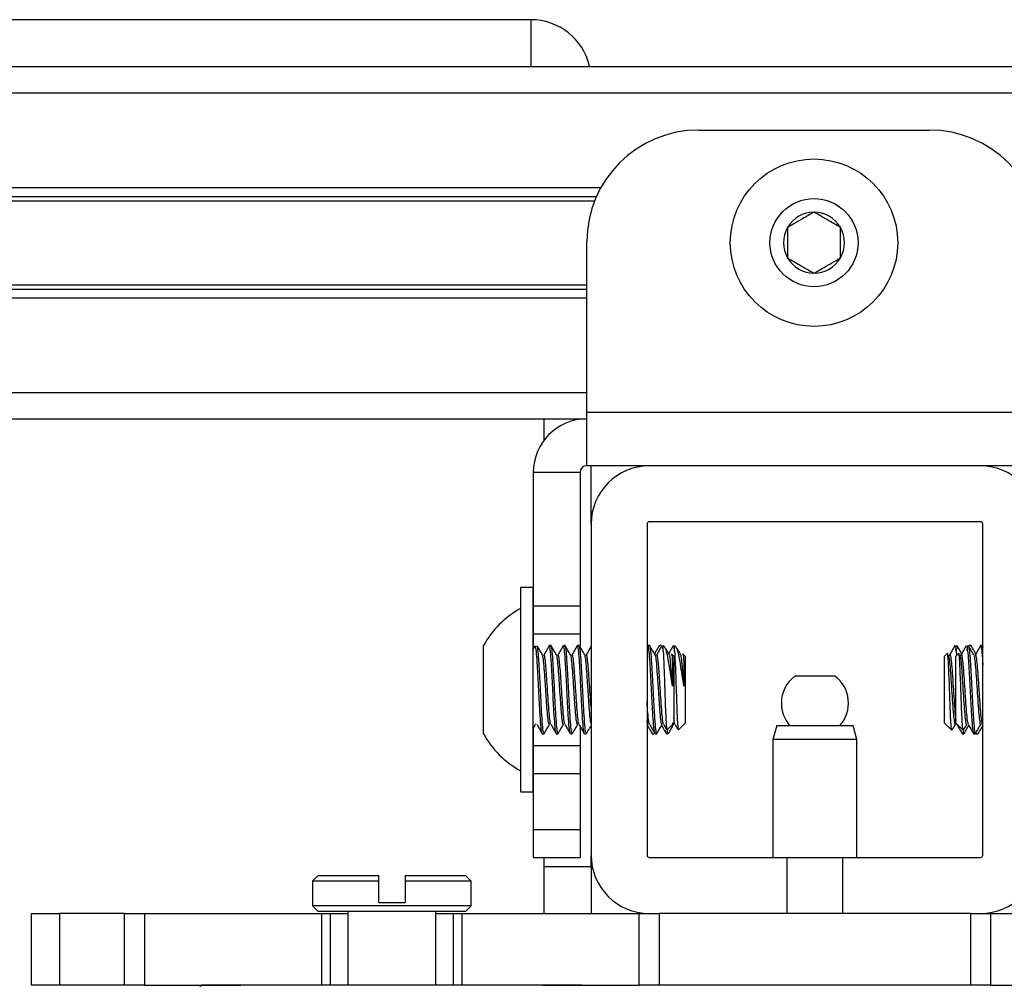
# Model space of a CAD drawing. Units: inches. Extents: x 2 to 655, y 2 to 410.
# Drawn here: x 181 to 183, y 396 to 398 of the extents above; entities that cross this region are included whole.
import ezdxf

# ---------------------------------------------------------------- set-up
doc = ezdxf.new("R2010")
doc.units = ezdxf.units.IN
doc.header["$MEASUREMENT"] = 0

msp = doc.modelspace()

# ---------------------------------------------------------------- linework, layer by layer
at = {"color": 7, "linetype": 'Continuous', "lineweight": 25}
for p, q in [((181.6552, 398.2294), (179.4052, 398.2294)), ((171.2268, 398.1248), (193.3488, 398.1248)), ((182.0303, 397.9828), (182.5453, 397.9828)), ((171.2268, 397.8346), (181.802, 397.8346)), ((181.7803, 397.3524), (181.7803, 397.7328)), ((171.2268, 397.6275), (181.7803, 397.6275)), ((181.7803, 397.3524), (182.7953, 397.3524)), ((181.7803, 397.2328), (181.7803, 397.3524)), ((171.2268, 397.3374), (181.7803, 397.3374)), ((181.6852, 397.2902), (181.6852, 397.3374)), ((181.7653, 397.2178), (181.6607, 397.2178)), ((181.6607, 397.2178), (181.6607, 396.9199)), ((181.7653, 397.2178), (181.7653, 396.9199)), ((182.7953, 397.2328), (181.7803, 397.2328)), ((181.7898, 397.1024), (181.7898, 397.2328)), ((182.6598, 397.2324), (181.9198, 397.2324)), ((182.0594, 397.2328), (182.0594, 397.2324)), ((182.5161, 397.2324), (182.5161, 397.2328)), ((182.6598, 397.1074), (181.9198, 397.1074)), ((181.7898, 397.1024), (181.7898, 396.3624)), ((181.9148, 397.1024), (181.9148, 396.3624)), ((182.6648, 396.3624), (182.6648, 397.1024)), ((181.6598, 396.9607), (181.6322, 396.9607)), ((181.6322, 396.9607), (181.6322, 396.5114)), ((181.6607, 396.9607), (181.6598, 396.9607)), ((181.6598, 396.9607), (181.6598, 396.5114)), ((181.6607, 396.9199), (181.7653, 396.9199)), ((181.6607, 396.9199), (181.6607, 396.8574)), ((181.7653, 396.9199), (181.7653, 396.8574)), ((181.6607, 396.8574), (181.7653, 396.8574)), ((181.6607, 396.8574), (181.6607, 396.8323)), ((181.7653, 396.8574), (181.7653, 396.8304)), ((181.5495, 396.6339), (181.5495, 396.8308)), ((181.6645, 396.8304), (181.6593, 396.8213)), ((181.7004, 396.8308), (181.6965, 396.8308)), ((181.7319, 396.8308), (181.728, 396.8308)), ((181.7634, 396.8308), (181.7595, 396.8308)), ((181.9148, 396.8308), (181.9148, 396.8308)), ((181.9165, 396.8304), (181.9148, 396.8274)), ((181.9209, 396.8308), (181.9169, 396.8308)), ((181.9463, 396.8308), (181.9423, 396.8308)), ((181.9473, 396.8293), (181.9466, 396.8305)), ((181.9548, 396.8271), (181.9511, 396.8308)), ((181.9511, 396.8173), (181.9511, 396.8308)), ((181.9802, 396.8271), (181.9765, 396.8308)), ((181.9765, 396.8173), (181.9765, 396.8308)), ((182.6019, 396.8291), (182.603, 396.8308)), ((182.6074, 396.8293), (182.6089, 396.8233)), ((182.6273, 396.8291), (182.6284, 396.8308)), ((182.634, 396.829), (182.6345, 396.8308)), ((182.6385, 396.8308), (182.6345, 396.8308)), ((182.6385, 396.8308), (182.6389, 396.8293)), ((182.6639, 396.8308), (182.6599, 396.8308)), ((182.6639, 396.8308), (182.6648, 396.8273)), ((182.6648, 396.8296), (182.6642, 396.8305)), ((181.9747, 396.8072), (181.9696, 396.8122)), ((181.9747, 396.8072), (181.9747, 396.6576)), ((182.0001, 396.8072), (181.995, 396.8122)), ((182.0001, 396.8072), (182.0001, 396.6576)), ((182.5853, 396.813), (182.5794, 396.8072)), ((182.5794, 396.7324), (182.5794, 396.8072)), ((182.6107, 396.813), (182.6048, 396.8072)), ((182.6048, 396.7324), (182.6048, 396.8072)), ((182.2726, 396.7625), (182.245, 396.7625)), ((182.3345, 396.7625), (182.2726, 396.7625)), ((182.5794, 396.6576), (182.5794, 396.7324)), ((182.6048, 396.6576), (182.6048, 396.7324)), ((181.6603, 396.6459), (181.6655, 396.6548)), ((181.6607, 396.6457), (181.6607, 396.6074)), ((181.6655, 396.6553), (181.665, 396.6558)), ((181.7653, 396.6494), (181.7653, 396.6074)), ((181.9148, 396.6502), (181.9174, 396.6548)), ((181.96, 396.6428), (181.9747, 396.6576)), ((181.9854, 396.6428), (182.0001, 396.6576)), ((182.2044, 396.6524), (182.196, 396.6211)), ((182.2044, 396.6524), (182.3751, 396.6524)), ((182.3835, 396.6211), (182.3751, 396.6524)), ((182.5794, 396.6576), (182.5954, 396.6416)), ((182.6048, 396.6576), (182.6208, 396.6416)), ((182.6634, 396.6548), (182.6648, 396.6524)), ((181.6807, 396.6339), (181.6847, 396.6339)), ((181.7122, 396.6339), (181.7162, 396.6339)), ((181.7437, 396.6339), (181.7477, 396.6339)), ((181.7752, 396.6339), (181.7792, 396.6339)), ((181.9266, 396.6339), (181.9305, 396.6339)), ((181.9327, 396.6339), (181.9366, 396.6339)), ((181.9581, 396.6339), (181.962, 396.6339)), ((182.196, 396.6211), (182.196, 396.3574)), ((182.3835, 396.6211), (182.196, 396.6211)), ((182.3835, 396.3574), (182.3835, 396.6211)), ((182.6184, 396.6354), (182.6188, 396.6339)), ((182.6188, 396.6339), (182.6227, 396.6339)), ((182.6442, 396.6339), (182.6481, 396.6339)), ((182.6492, 396.6355), (182.6499, 396.6342)), ((182.6499, 396.6354), (182.6503, 396.6339)), ((182.6503, 396.6339), (182.6542, 396.6339)), ((181.6607, 396.6074), (181.7653, 396.6074)), ((181.6607, 396.6074), (181.6607, 396.5449)), ((181.7653, 396.6074), (181.7653, 396.5449)), ((181.6607, 396.5449), (181.7653, 396.5449)), ((181.6607, 396.5449), (181.6607, 396.4199)), ((181.7653, 396.5449), (181.7653, 396.4199)), ((181.6322, 396.5114), (181.6322, 396.504)), ((181.6598, 396.5114), (181.6598, 396.504)), ((181.6322, 396.504), (181.6598, 396.504)), ((181.6598, 396.504), (181.6607, 396.504)), ((181.6607, 396.4199), (181.7653, 396.4199)), ((181.6607, 396.4199), (181.6607, 396.3574)), ((181.7653, 396.4199), (181.7653, 396.3574)), ((181.6607, 396.3574), (181.7653, 396.3574)), ((181.6852, 396.3374), (181.6852, 396.3574)), ((181.7898, 396.3374), (181.7898, 396.3624)), ((181.9198, 396.3574), (182.2273, 396.3574)), ((182.2273, 396.3574), (182.2273, 396.2324)), ((182.2273, 396.3574), (182.3523, 396.3574)), ((182.3523, 396.3574), (182.6598, 396.3574)), ((182.3523, 396.2324), (182.3523, 396.3574)), ((181.6852, 396.3374), (181.7898, 396.3374)), ((181.6852, 396.2324), (181.6852, 396.3374)), ((181.7898, 396.3374), (181.7898, 396.2324)), ((181.1795, 396.3161), (181.1677, 396.3043)), ((181.3154, 396.3161), (181.1795, 396.3161)), ((181.3154, 396.3043), (181.3154, 396.3161)), ((181.5102, 396.3161), (181.3744, 396.3161)), ((181.3744, 396.3161), (181.3744, 396.3043)), ((181.522, 396.3043), (181.5102, 396.3161)), ((181.1677, 396.3043), (181.1677, 396.2492)), ((181.3154, 396.3043), (181.1677, 396.3043)), ((181.3154, 396.257), (181.3154, 396.3043)), ((181.3744, 396.3043), (181.3744, 396.257)), ((181.522, 396.3043), (181.3744, 396.3043)), ((181.522, 396.2492), (181.522, 396.3043)), ((181.1677, 396.2492), (181.1795, 396.2374)), ((181.3449, 396.2492), (181.1677, 396.2492)), ((181.3154, 396.257), (181.3744, 396.257)), ((181.522, 396.2492), (181.3449, 396.2492)), ((181.5102, 396.2374), (181.522, 396.2492)), ((180.5398, 396.0724), (180.5398, 396.2324)), ((180.5398, 396.2324), (180.6028, 396.2324)), ((180.6028, 396.2324), (180.6028, 396.0724)), ((180.7479, 396.2324), (180.6028, 396.2324)), ((180.7479, 396.0724), (180.7479, 396.2324)), ((180.7479, 396.2324), (180.7925, 396.2324)), ((180.7925, 396.2324), (180.7925, 396.0724)), ((180.7925, 396.2324), (181.1886, 396.2324)), ((181.1795, 396.2374), (181.5102, 396.2374)), ((181.1886, 396.0724), (181.1886, 396.2324)), ((181.1886, 396.2324), (181.2071, 396.2324)), ((181.2071, 396.2324), (181.2071, 396.0724)), ((181.2071, 396.2324), (181.2465, 396.2324)), ((181.2465, 396.2374), (181.2465, 396.0724)), ((181.4433, 396.0724), (181.4433, 396.2374)), ((181.4433, 396.2324), (181.4827, 396.2324)), ((181.4827, 396.0724), (181.4827, 396.2324)), ((181.4827, 396.2324), (181.5011, 396.2324)), ((181.5011, 396.2324), (181.5011, 396.0724)), ((181.5011, 396.2324), (181.8973, 396.2324)), ((181.8973, 396.0724), (181.8973, 396.2324)), ((181.8973, 396.2324), (181.9418, 396.2324)), ((181.9418, 396.2324), (181.9418, 396.0724)), ((182.6377, 396.2324), (181.9418, 396.2324)), ((182.6377, 396.0724), (182.6377, 396.2324)), ((182.6377, 396.2324), (182.6822, 396.2324)), ((182.6822, 396.2324), (182.6822, 396.0724)), ((182.6822, 396.2324), (183.0784, 396.2324)), ((180.6028, 396.0724), (180.5398, 396.0724)), ((180.7479, 396.0724), (180.6028, 396.0724)), ((180.7925, 396.0724), (180.7479, 396.0724)), ((180.7925, 396.0724), (181.0074, 396.0724)), ((180.9197, 396.0724), (180.9157, 396.0683)), ((181.6823, 396.0724), (181.8973, 396.0724)), ((181.9418, 396.0724), (181.8973, 396.0724)), ((182.6377, 396.0724), (181.9418, 396.0724)), ((182.6822, 396.0724), (182.6377, 396.0724)), ((182.6822, 396.0724), (182.8972, 396.0724))]:
    msp.add_line(p, q, dxfattribs=at)
at = {"color": 8, "linetype": 'Continuous', "lineweight": 25}
for p, q in [((181.6552, 398.2294), (181.6552, 398.1248)), ((171.2268, 398.0657), (193.3488, 398.0657)), ((171.2268, 397.8546), (181.812, 397.8546)), ((171.2268, 397.8249), (181.7979, 397.8249)), ((171.2268, 397.6372), (181.7803, 397.6372)), ((171.2268, 397.6075), (181.7803, 397.6075)), ((171.2268, 397.3964), (181.7803, 397.3964))]:
    msp.add_line(p, q, dxfattribs=at)
at = {"color": 7, "linetype": 'Continuous', "lineweight": 25}
for radius in [0.187, 0.0984]:
    msp.add_circle((182.2878, 397.7311), radius, dxfattribs=at)
for centre, radius, start, end in [((181.6552, 398.0948), 0.1346, 12.8791, 90), ((182.0303, 397.7328), 0.25, 90, 180), ((182.5453, 397.7328), 0.25, 0, 90), ((182.2878, 397.7311), 0.0682, 90, 150), ((182.2878, 397.7311), 0.0682, 30, 90), ((182.2878, 397.7311), 0.0682, 150, 210), ((182.2878, 397.7311), 0.0682, 330, 30), ((182.2878, 397.7311), 0.0682, 210, 270), ((182.2878, 397.7311), 0.0682, 270, 330), ((181.7803, 397.2178), 0.1196, 90, 180), ((181.7803, 397.2178), 0.015, 90, 180), ((181.9198, 397.1024), 0.13, 90, 180), ((182.6598, 397.1024), 0.13, 0, 90), ((181.9198, 397.1024), 0.005, 90, 180), ((182.6598, 397.1024), 0.005, 0, 90), ((181.7306, 396.7324), 0.2061, 118.5231, 151.4769), ((182.2898, 396.7024), 0.075, 126.6536, 180), ((182.2898, 396.7024), 0.075, 318.1897, 53.3464), ((182.2898, 396.7024), 0.075, 180, 221.8103), ((181.7306, 396.7324), 0.2061, 208.5231, 241.4769), ((181.9198, 396.3624), 0.13, 180, 270), ((181.9198, 396.3624), 0.005, 180, 270), ((182.6598, 396.3624), 0.13, 270, 0), ((182.6598, 396.3624), 0.005, 270, 0)]:
    msp.add_arc(centre, radius, start, end, dxfattribs=at)
for points, knots in [([(182.2878, 397.7993), (182.2793, 397.7944), (182.2649, 397.786), (182.2438, 397.7739), (182.2334, 397.7678), (182.2287, 397.7652)], [0, 0, 0, 0, 0.439117, 0.751367, 1, 1, 1, 1]), ([(182.3468, 397.7652), (182.3384, 397.77), (182.3239, 397.7784), (182.3029, 397.7905), (182.2924, 397.7966), (182.2878, 397.7993)], [0, 0, 0, 0, 0.439117, 0.751367, 1, 1, 1, 1]), ([(182.2287, 397.7652), (182.2287, 397.7613), (182.2287, 397.7504), (182.2287, 397.7303), (182.2287, 397.7109), (182.2287, 397.7003), (182.2287, 397.697)], [0, 0, 0, 0, 0.180942, 0.506293, 0.843975, 1, 1, 1, 1]), ([(182.3468, 397.697), (182.3468, 397.7003), (182.3468, 397.7109), (182.3468, 397.7303), (182.3468, 397.7504), (182.3468, 397.7613), (182.3468, 397.7652)], [0, 0, 0, 0, 0.1560255, 0.4937074, 0.8190578, 1, 1, 1, 1]), ([(182.2287, 397.697), (182.2372, 397.6921), (182.2517, 397.6837), (182.2727, 397.6716), (182.2832, 397.6656), (182.2878, 397.6629)], [0, 0, 0, 0, 0.439117, 0.751367, 1, 1, 1, 1]), ([(182.2878, 397.6629), (182.2962, 397.6678), (182.3107, 397.6761), (182.3317, 397.6882), (182.3422, 397.6943), (182.3468, 397.697)], [0, 0, 0, 0, 0.439117, 0.751367, 1, 1, 1, 1]), ([(181.6807, 396.6357), (181.6803, 396.6356), (181.6792, 396.6354), (181.6775, 396.6522), (181.6755, 396.6812), (181.6735, 396.7185), (181.6716, 396.7578), (181.6696, 396.7935), (181.6676, 396.8188), (181.6661, 396.8313), (181.6652, 396.8295), (181.665, 396.8291)], [0, 0, 0, 0, 0.081235, 0.206235, 0.331235, 0.456235, 0.581235, 0.706235, 0.831235, 0.956235, 1, 1, 1, 1]), ([(181.6847, 396.6357), (181.6842, 396.6356), (181.6832, 396.6354), (181.6814, 396.6522), (181.6794, 396.6812), (181.6775, 396.7185), (181.6755, 396.7578), (181.6735, 396.7935), (181.6716, 396.8188), (181.67, 396.8313), (181.6691, 396.8295), (181.6689, 396.8291)], [0, 0, 0, 0, 0.081235, 0.206235, 0.331235, 0.456235, 0.581235, 0.706235, 0.831235, 0.956235, 1, 1, 1, 1]), ([(181.6812, 396.81), (181.6792, 396.8134), (181.6752, 396.8202), (181.6713, 396.8271), (181.6693, 396.8305)], [0, 0, 0, 0, 0.499768, 1, 1, 1, 1]), ([(181.696, 396.8304), (181.694, 396.827), (181.69, 396.8201), (181.6861, 396.8132), (181.6841, 396.8098)], [0, 0, 0, 0, 0.500222, 1, 1, 1, 1]), ([(181.7122, 396.6357), (181.7118, 396.6356), (181.7107, 396.6354), (181.709, 396.6522), (181.707, 396.6812), (181.705, 396.7185), (181.7031, 396.7578), (181.7011, 396.7935), (181.6991, 396.8188), (181.6976, 396.8313), (181.6967, 396.8295), (181.6965, 396.8291)], [0, 0, 0, 0, 0.081235, 0.206235, 0.331235, 0.456235, 0.581235, 0.706235, 0.831235, 0.956235, 1, 1, 1, 1]), ([(181.7162, 396.6357), (181.7157, 396.6356), (181.7147, 396.6354), (181.7129, 396.6522), (181.7109, 396.6812), (181.709, 396.7185), (181.707, 396.7578), (181.705, 396.7935), (181.7031, 396.8188), (181.7015, 396.8313), (181.7006, 396.8295), (181.7004, 396.8291)], [0, 0, 0, 0, 0.081235, 0.206235, 0.331235, 0.456235, 0.581235, 0.706235, 0.831235, 0.956235, 1, 1, 1, 1]), ([(181.7127, 396.81), (181.7107, 396.8134), (181.7067, 396.8202), (181.7028, 396.8271), (181.7008, 396.8305)], [0, 0, 0, 0, 0.499768, 1, 1, 1, 1]), ([(181.7275, 396.8304), (181.7255, 396.827), (181.7215, 396.8201), (181.7176, 396.8132), (181.7156, 396.8098)], [0, 0, 0, 0, 0.500222, 1, 1, 1, 1]), ([(181.7437, 396.6357), (181.7433, 396.6356), (181.7422, 396.6354), (181.7405, 396.6522), (181.7385, 396.6812), (181.7365, 396.7185), (181.7346, 396.7578), (181.7326, 396.7935), (181.7306, 396.8188), (181.7291, 396.8313), (181.7282, 396.8295), (181.728, 396.8291)], [0, 0, 0, 0, 0.081235, 0.206235, 0.331235, 0.456235, 0.581235, 0.706235, 0.831235, 0.956235, 1, 1, 1, 1]), ([(181.7477, 396.6357), (181.7472, 396.6356), (181.7461, 396.6354), (181.7444, 396.6522), (181.7424, 396.6812), (181.7405, 396.7185), (181.7385, 396.7578), (181.7365, 396.7935), (181.7346, 396.8188), (181.733, 396.8313), (181.7321, 396.8295), (181.7319, 396.8291)], [0, 0, 0, 0, 0.081235, 0.206235, 0.331235, 0.456235, 0.581235, 0.706235, 0.831235, 0.956235, 1, 1, 1, 1]), ([(181.7442, 396.81), (181.7422, 396.8134), (181.7382, 396.8202), (181.7343, 396.8271), (181.7323, 396.8305)], [0, 0, 0, 0, 0.499768, 1, 1, 1, 1]), ([(181.759, 396.8304), (181.757, 396.827), (181.753, 396.8201), (181.7491, 396.8132), (181.7471, 396.8098)], [0, 0, 0, 0, 0.500222, 1, 1, 1, 1]), ([(181.7752, 396.6357), (181.7748, 396.6356), (181.7737, 396.6354), (181.772, 396.6522), (181.77, 396.6812), (181.768, 396.7185), (181.7661, 396.7578), (181.7641, 396.7935), (181.7621, 396.8188), (181.7606, 396.8313), (181.7597, 396.8295), (181.7595, 396.8291)], [0, 0, 0, 0, 0.081235, 0.206235, 0.331235, 0.456235, 0.581235, 0.706235, 0.831235, 0.956235, 1, 1, 1, 1]), ([(181.7792, 396.6357), (181.7787, 396.6356), (181.7776, 396.6354), (181.7759, 396.6522), (181.7739, 396.6812), (181.772, 396.7185), (181.77, 396.7578), (181.768, 396.7935), (181.7661, 396.8188), (181.7645, 396.8313), (181.7636, 396.8295), (181.7634, 396.8291)], [0, 0, 0, 0, 0.081235, 0.206235, 0.331235, 0.456235, 0.581235, 0.706235, 0.831235, 0.956235, 1, 1, 1, 1]), ([(181.7757, 396.81), (181.7737, 396.8134), (181.7697, 396.8202), (181.7658, 396.8271), (181.7638, 396.8305)], [0, 0, 0, 0, 0.499768, 1, 1, 1, 1]), ([(181.7898, 396.8291), (181.788, 396.8261), (181.7843, 396.8197), (181.7805, 396.8132), (181.7786, 396.8098)], [0, 0, 0, 0, 0.467915, 1, 1, 1, 1]), ([(181.9327, 396.6357), (181.9323, 396.6356), (181.9312, 396.6354), (181.9294, 396.6522), (181.9275, 396.6812), (181.9255, 396.7185), (181.9235, 396.7578), (181.9216, 396.7935), (181.9196, 396.8188), (181.9181, 396.8313), (181.9172, 396.8295), (181.9169, 396.8291)], [0, 0, 0, 0, 0.081235, 0.206235, 0.331235, 0.456235, 0.581235, 0.706235, 0.831235, 0.956235, 1, 1, 1, 1]), ([(181.9366, 396.6357), (181.9362, 396.6356), (181.9351, 396.6354), (181.9334, 396.6522), (181.9314, 396.6812), (181.9294, 396.7185), (181.9275, 396.7578), (181.9255, 396.7935), (181.9235, 396.8188), (181.922, 396.8313), (181.9211, 396.8295), (181.9209, 396.8291)], [0, 0, 0, 0, 0.081235, 0.206235, 0.331235, 0.456235, 0.581235, 0.706235, 0.831235, 0.956235, 1, 1, 1, 1]), ([(181.9332, 396.81), (181.9312, 396.8134), (181.9272, 396.8202), (181.9232, 396.8271), (181.9212, 396.8305)], [0, 0, 0, 0, 0.499768, 1, 1, 1, 1]), ([(181.9419, 396.8304), (181.9399, 396.827), (181.9365, 396.8211), (181.933, 396.8152), (181.9316, 396.8127)], [0, 0, 0, 0, 0.580877, 1, 1, 1, 1]), ([(181.948, 396.8304), (181.946, 396.827), (181.942, 396.8201), (181.938, 396.8132), (181.936, 396.8098)], [0, 0, 0, 0, 0.500222, 1, 1, 1, 1]), ([(181.9511, 396.8173), (181.9504, 396.823), (181.9494, 396.8322), (181.9484, 396.8295), (181.948, 396.8285)], [0, 0, 0, 0, 0.630424, 1, 1, 1, 1]), ([(181.9716, 396.7399), (181.9704, 396.7483), (181.9679, 396.7657), (181.9639, 396.7906), (181.9603, 396.8109), (181.957, 396.824), (181.955, 396.8258), (181.9541, 396.8265)], [0, 0, 0, 0, 0.1966, 0.405188, 0.626605, 0.848266, 1, 1, 1, 1]), ([(181.9647, 396.81), (181.9627, 396.8134), (181.9597, 396.8186), (181.9567, 396.8238), (181.9556, 396.8256)], [0, 0, 0, 0, 0.658668, 1, 1, 1, 1]), ([(181.9734, 396.8304), (181.9714, 396.827), (181.968, 396.8211), (181.9645, 396.8152), (181.9631, 396.8127)], [0, 0, 0, 0, 0.5808769, 1, 1, 1, 1]), ([(181.9765, 396.8173), (181.9758, 396.823), (181.9748, 396.8322), (181.9738, 396.8295), (181.9734, 396.8285)], [0, 0, 0, 0, 0.630424, 1, 1, 1, 1]), ([(181.997, 396.7399), (181.9958, 396.7483), (181.9933, 396.7657), (181.9893, 396.7906), (181.9857, 396.8109), (181.9824, 396.824), (181.9804, 396.8258), (181.9795, 396.8265)], [0, 0, 0, 0, 0.1966, 0.405188, 0.626605, 0.848266, 1, 1, 1, 1]), ([(181.9901, 396.81), (181.9881, 396.8134), (181.9851, 396.8186), (181.9821, 396.8238), (181.981, 396.8256)], [0, 0, 0, 0, 0.658668, 1, 1, 1, 1]), ([(182.6026, 396.8304), (182.6006, 396.8269), (182.5966, 396.8201), (182.5926, 396.8133), (182.5907, 396.8098)], [0, 0, 0, 0, 0.5001639, 1, 1, 1, 1]), ([(182.603, 396.8308), (182.6037, 396.8297), (182.6048, 396.8278), (182.6059, 396.8142), (182.6063, 396.8087)], [0, 0, 0, 0, 0.5938377, 1, 1, 1, 1]), ([(182.6046, 396.8193), (182.6047, 396.8207), (182.6055, 396.8296), (182.6063, 396.8302), (182.607, 396.8308)], [0, 0, 0, 0, 0.156425, 1, 1, 1, 1]), ([(182.6177, 396.8126), (182.6162, 396.8152), (182.6128, 396.8211), (182.6093, 396.8271), (182.6073, 396.8305)], [0, 0, 0, 0, 0.423631, 1, 1, 1, 1]), ([(182.628, 396.8304), (182.626, 396.8269), (182.622, 396.8201), (182.618, 396.8133), (182.6161, 396.8098)], [0, 0, 0, 0, 0.500164, 1, 1, 1, 1]), ([(182.63, 396.8193), (182.6301, 396.8207), (182.6309, 396.8296), (182.6317, 396.8302), (182.6324, 396.8308)], [0, 0, 0, 0, 0.156425, 1, 1, 1, 1]), ([(182.6447, 396.8099), (182.6427, 396.8133), (182.6387, 396.8202), (182.6347, 396.8271), (182.6327, 396.8305)], [0, 0, 0, 0, 0.499774, 1, 1, 1, 1]), ([(182.6328, 396.8293), (182.6333, 396.828), (182.6345, 396.8251), (182.6363, 396.8035), (182.6383, 396.7711), (182.6402, 396.7323), (182.6422, 396.6938), (182.6442, 396.6607), (182.6461, 396.6399), (182.6476, 396.6314), (182.6484, 396.6349), (182.6485, 396.6355)], [0, 0, 0, 0, 0.099448, 0.224448, 0.349448, 0.474448, 0.599448, 0.724448, 0.849448, 0.974448, 1, 1, 1, 1]), ([(182.6492, 396.8126), (182.6477, 396.8152), (182.6443, 396.8211), (182.6408, 396.8271), (182.6388, 396.8305)], [0, 0, 0, 0, 0.423631, 1, 1, 1, 1]), ([(182.6595, 396.8304), (182.6575, 396.8269), (182.6535, 396.8201), (182.6495, 396.8133), (182.6476, 396.8098)], [0, 0, 0, 0, 0.500164, 1, 1, 1, 1]), ([(182.6594, 396.829), (182.6596, 396.8297), (182.6604, 396.8333), (182.6619, 396.8246), (182.6635, 396.8086), (182.6645, 396.7924), (182.6648, 396.7873)], [0, 0, 0, 0, 0.0891084, 0.4593896, 0.8296707, 1, 1, 1, 1]), ([(181.697, 396.6553), (181.6964, 396.6551), (181.6951, 396.6547), (181.6932, 396.6687), (181.6914, 396.6903), (181.6897, 396.7153), (181.6883, 396.7359), (181.687, 396.758), (181.6853, 396.7809), (181.6834, 396.8006), (181.682, 396.8103), (181.6813, 396.8095), (181.6812, 396.8094)], [0, 0, 0, 0, 0.112772, 0.237681, 0.362589, 0.461974, 0.562619, 0.61314, 0.738048, 0.862956, 0.987864, 1, 1, 1, 1]), ([(181.6998, 396.6563), (181.6996, 396.6563), (181.6987, 396.6565), (181.6972, 396.6691), (181.6952, 396.6918), (181.6932, 396.7214), (181.6914, 396.7504), (181.6897, 396.775), (181.6883, 396.7905), (181.687, 396.8032), (181.6856, 396.8114), (181.6845, 396.8093), (181.6841, 396.8085)], [0, 0, 0, 0, 0.045359, 0.170285, 0.295212, 0.420139, 0.545065, 0.644465, 0.745125, 0.795653, 0.92058, 1, 1, 1, 1]), ([(181.7285, 396.6553), (181.7279, 396.6551), (181.7266, 396.6547), (181.7247, 396.6687), (181.7229, 396.6903), (181.7212, 396.7153), (181.7198, 396.7359), (181.7185, 396.758), (181.7168, 396.7809), (181.7149, 396.8006), (181.7135, 396.8103), (181.7128, 396.8095), (181.7127, 396.8094)], [0, 0, 0, 0, 0.1127723, 0.2376806, 0.3625888, 0.4619737, 0.5626194, 0.6131395, 0.7380477, 0.8629559, 0.9878641, 1, 1, 1, 1]), ([(181.7313, 396.6563), (181.7311, 396.6563), (181.7302, 396.6565), (181.7287, 396.6691), (181.7267, 396.6918), (181.7247, 396.7214), (181.7229, 396.7504), (181.7212, 396.775), (181.7198, 396.7905), (181.7185, 396.8032), (181.7171, 396.8114), (181.716, 396.8093), (181.7156, 396.8085)], [0, 0, 0, 0, 0.045359, 0.170285, 0.295212, 0.420139, 0.545065, 0.644465, 0.745125, 0.795653, 0.92058, 1, 1, 1, 1]), ([(181.76, 396.6553), (181.7594, 396.6551), (181.7581, 396.6547), (181.7562, 396.6687), (181.7544, 396.6903), (181.7527, 396.7153), (181.7513, 396.7359), (181.7499, 396.758), (181.7483, 396.7809), (181.7464, 396.8006), (181.745, 396.8103), (181.7443, 396.8095), (181.7442, 396.8094)], [0, 0, 0, 0, 0.112772, 0.237681, 0.362589, 0.461974, 0.562619, 0.61314, 0.738048, 0.862956, 0.987864, 1, 1, 1, 1]), ([(181.7628, 396.6563), (181.7626, 396.6563), (181.7617, 396.6565), (181.7602, 396.6691), (181.7582, 396.6918), (181.7562, 396.7214), (181.7544, 396.7504), (181.7527, 396.775), (181.7513, 396.7905), (181.7499, 396.8032), (181.7486, 396.8114), (181.7475, 396.8093), (181.7471, 396.8085)], [0, 0, 0, 0, 0.045359, 0.170285, 0.295212, 0.420139, 0.545065, 0.644465, 0.745125, 0.795653, 0.92058, 1, 1, 1, 1]), ([(181.7898, 396.6568), (181.7897, 396.6569), (181.7891, 396.6574), (181.7877, 396.6694), (181.7859, 396.6901), (181.7842, 396.7153), (181.7828, 396.7359), (181.7814, 396.758), (181.7798, 396.7809), (181.7779, 396.8006), (181.7765, 396.8103), (181.7758, 396.8095), (181.7757, 396.8094)], [0, 0, 0, 0, 0.0056, 0.145596, 0.285593, 0.396983, 0.509786, 0.566409, 0.706405, 0.846402, 0.986398, 1, 1, 1, 1]), ([(181.7898, 396.692), (181.7897, 396.6923), (181.7891, 396.7001), (181.7877, 396.7219), (181.7859, 396.7503), (181.7842, 396.775), (181.7828, 396.7905), (181.7814, 396.8032), (181.7801, 396.8114), (181.779, 396.8093), (181.7786, 396.8085)], [0, 0, 0, 0, 0.00704, 0.183047, 0.359053, 0.499095, 0.640913, 0.7121, 0.888106, 1, 1, 1, 1]), ([(181.9489, 396.6553), (181.9483, 396.6551), (181.9471, 396.6547), (181.9452, 396.6687), (181.9433, 396.6903), (181.9417, 396.7153), (181.9403, 396.7359), (181.9389, 396.758), (181.9373, 396.7809), (181.9354, 396.8006), (181.934, 396.8103), (181.9333, 396.8095), (181.9332, 396.8094)], [0, 0, 0, 0, 0.1127723, 0.2376806, 0.3625888, 0.4619737, 0.5626194, 0.6131395, 0.7380477, 0.8629559, 0.9878641, 1, 1, 1, 1]), ([(181.9518, 396.6563), (181.9516, 396.6563), (181.9507, 396.6565), (181.9491, 396.6691), (181.9472, 396.6918), (181.9452, 396.7214), (181.9433, 396.7504), (181.9417, 396.775), (181.9403, 396.7905), (181.9389, 396.8032), (181.9376, 396.8114), (181.9365, 396.8093), (181.9361, 396.8085)], [0, 0, 0, 0, 0.045359, 0.170285, 0.295212, 0.420139, 0.545065, 0.644465, 0.745125, 0.795653, 0.92058, 1, 1, 1, 1]), ([(181.9511, 396.8173), (181.9514, 396.8105), (181.9521, 396.7971), (181.9533, 396.7674), (181.9543, 396.7349), (181.9554, 396.7026), (181.9565, 396.6744), (181.9576, 396.6539), (181.9585, 396.6426), (181.9592, 396.6432), (181.9594, 396.6434)], [0, 0, 0, 0, 0.133102, 0.266205, 0.399354, 0.530207, 0.659909, 0.788415, 0.914688, 1, 1, 1, 1]), ([(181.9716, 396.7399), (181.9713, 396.744), (181.9704, 396.7581), (181.9688, 396.7808), (181.9669, 396.8006), (181.9655, 396.8103), (181.9648, 396.8095), (181.9647, 396.8094)], [0, 0, 0, 0, 0.115506, 0.401088, 0.686671, 0.972253, 1, 1, 1, 1]), ([(181.9694, 396.812), (181.9694, 396.8121), (181.9698, 396.8132), (181.9706, 396.807), (181.9712, 396.7972), (181.9716, 396.7926)], [0, 0, 0, 0, 0.06606, 0.56173, 1, 1, 1, 1]), ([(181.9765, 396.8173), (181.9768, 396.8105), (181.9775, 396.7971), (181.9787, 396.7674), (181.9797, 396.7349), (181.9808, 396.7026), (181.9819, 396.6744), (181.983, 396.6539), (181.9839, 396.6426), (181.9846, 396.6432), (181.9848, 396.6434)], [0, 0, 0, 0, 0.133102, 0.266205, 0.399354, 0.530207, 0.659909, 0.788415, 0.914688, 1, 1, 1, 1]), ([(181.997, 396.7399), (181.9967, 396.744), (181.9958, 396.7581), (181.9942, 396.7808), (181.9923, 396.8006), (181.9909, 396.8103), (181.9902, 396.8095), (181.9901, 396.8094)], [0, 0, 0, 0, 0.115506, 0.401088, 0.686671, 0.972253, 1, 1, 1, 1]), ([(181.9948, 396.812), (181.9948, 396.8121), (181.9952, 396.8132), (181.996, 396.807), (181.9966, 396.7972), (181.997, 396.7926)], [0, 0, 0, 0, 0.06606, 0.56173, 1, 1, 1, 1]), ([(182.5955, 396.6418), (182.5955, 396.6417), (182.5951, 396.6403), (182.5944, 396.6475), (182.5933, 396.6634), (182.5922, 396.6878), (182.5911, 396.7164), (182.5901, 396.7462), (182.5889, 396.7736), (182.5879, 396.796), (182.5868, 396.8094), (182.586, 396.8149), (182.5856, 396.813), (182.5855, 396.8128)], [0, 0, 0, 0, 0.007766, 0.122752, 0.234741, 0.346786, 0.456413, 0.56531, 0.672792, 0.778559, 0.883888, 0.98654, 1, 1, 1, 1]), ([(182.5873, 396.8103), (182.5879, 396.8091), (182.5893, 396.8068), (182.5912, 396.7888), (182.5932, 396.763), (182.5951, 396.7323), (182.5971, 396.7018), (182.5991, 396.6756), (182.6011, 396.6591), (182.6025, 396.6524), (182.6033, 396.6553), (182.6035, 396.6558)], [0, 0, 0, 0, 0.120368, 0.241865, 0.363361, 0.484857, 0.606354, 0.72785, 0.849346, 0.970842, 1, 1, 1, 1]), ([(182.5907, 396.8087), (182.5909, 396.8094), (182.5917, 396.8124), (182.5932, 396.8057), (182.5951, 396.7891), (182.5971, 396.7629), (182.5991, 396.7323), (182.6011, 396.7019), (182.603, 396.6761), (182.6042, 396.6665), (182.6048, 396.662)], [0, 0, 0, 0, 0.0375751, 0.1769923, 0.3164095, 0.4558267, 0.5952439, 0.7346612, 0.8740784, 1, 1, 1, 1]), ([(182.6209, 396.6418), (182.6209, 396.6417), (182.6205, 396.6403), (182.6198, 396.6475), (182.6187, 396.6634), (182.6176, 396.6878), (182.6165, 396.7164), (182.6155, 396.7462), (182.6143, 396.7736), (182.6133, 396.796), (182.6122, 396.8094), (182.6114, 396.8149), (182.611, 396.813), (182.6109, 396.8128)], [0, 0, 0, 0, 0.007766, 0.122752, 0.234741, 0.346786, 0.456413, 0.56531, 0.672792, 0.778559, 0.883888, 0.98654, 1, 1, 1, 1]), ([(182.6127, 396.8103), (182.6133, 396.8091), (182.6147, 396.8068), (182.6166, 396.7888), (182.6186, 396.763), (182.6205, 396.7323), (182.6225, 396.7018), (182.6245, 396.6756), (182.6265, 396.6591), (182.6279, 396.6524), (182.6287, 396.6553), (182.6289, 396.6558)], [0, 0, 0, 0, 0.1203684, 0.2418647, 0.363361, 0.4848573, 0.6063536, 0.7278499, 0.8493462, 0.9708424, 1, 1, 1, 1]), ([(182.6161, 396.8087), (182.6163, 396.8094), (182.6171, 396.8124), (182.6186, 396.8057), (182.6205, 396.7891), (182.6225, 396.7629), (182.6245, 396.7324), (182.6265, 396.7017), (182.6284, 396.676), (182.6302, 396.659), (182.6314, 396.6568), (182.6319, 396.6558)], [0, 0, 0, 0, 0.033564, 0.158099, 0.282635, 0.40717, 0.531705, 0.656241, 0.780776, 0.905311, 1, 1, 1, 1]), ([(182.6446, 396.8089), (182.6451, 396.8079), (182.6463, 396.8057), (182.6481, 396.7887), (182.6501, 396.763), (182.652, 396.7323), (182.654, 396.7018), (182.656, 396.6756), (182.658, 396.6591), (182.6594, 396.6524), (182.6602, 396.6553), (182.6604, 396.6558)], [0, 0, 0, 0, 0.095002, 0.220002, 0.345002, 0.470002, 0.595002, 0.720002, 0.845002, 0.970002, 1, 1, 1, 1]), ([(182.6476, 396.8087), (182.6478, 396.8094), (182.6486, 396.8124), (182.6501, 396.8057), (182.652, 396.7891), (182.654, 396.7629), (182.656, 396.7324), (182.658, 396.7017), (182.6599, 396.676), (182.6617, 396.659), (182.6629, 396.6568), (182.6634, 396.6558)], [0, 0, 0, 0, 0.033564, 0.158099, 0.282635, 0.40717, 0.531705, 0.656241, 0.780776, 0.905311, 1, 1, 1, 1]), ([(181.9716, 396.7926), (181.9716, 396.7908), (181.9716, 396.7833), (181.9716, 396.7663), (181.9716, 396.7488), (181.9716, 396.7399)], [0, 0, 0, 0, 0.129306, 0.558669, 1, 1, 1, 1]), ([(181.997, 396.7926), (181.997, 396.7908), (181.997, 396.7833), (181.997, 396.7663), (181.997, 396.7488), (181.997, 396.7399)], [0, 0, 0, 0, 0.1293057, 0.5586693, 1, 1, 1, 1]), ([(181.9203, 396.6563), (181.9201, 396.6563), (181.9192, 396.6565), (181.9176, 396.6692), (181.916, 396.6872), (181.9151, 396.7016), (181.9148, 396.7061)], [0, 0, 0, 0, 0.128612, 0.482835, 0.837058, 1, 1, 1, 1]), ([(181.9772, 396.6563), (181.977, 396.6563), (181.9761, 396.6563), (181.9753, 396.6637), (181.9747, 396.6689)], [0, 0, 0, 0, 0.286731, 1, 1, 1, 1]), ([(181.6683, 396.6549), (181.6703, 396.6515), (181.6743, 396.6446), (181.6782, 396.6378), (181.6802, 396.6344)], [0, 0, 0, 0, 0.499837, 1, 1, 1, 1]), ([(181.685, 396.6342), (181.687, 396.6376), (181.691, 396.6445), (181.695, 396.6513), (181.697, 396.6548)], [0, 0, 0, 0, 0.500232, 1, 1, 1, 1]), ([(181.6998, 396.6549), (181.7018, 396.6515), (181.7058, 396.6446), (181.7097, 396.6378), (181.7117, 396.6344)], [0, 0, 0, 0, 0.499837, 1, 1, 1, 1]), ([(181.7165, 396.6342), (181.7185, 396.6376), (181.7225, 396.6445), (181.7265, 396.6513), (181.7285, 396.6548)], [0, 0, 0, 0, 0.500232, 1, 1, 1, 1]), ([(181.7313, 396.6549), (181.7333, 396.6515), (181.7373, 396.6446), (181.7412, 396.6378), (181.7432, 396.6344)], [0, 0, 0, 0, 0.499837, 1, 1, 1, 1]), ([(181.748, 396.6342), (181.75, 396.6376), (181.754, 396.6445), (181.758, 396.6513), (181.76, 396.6548)], [0, 0, 0, 0, 0.500232, 1, 1, 1, 1]), ([(181.7628, 396.6549), (181.7648, 396.6515), (181.7688, 396.6446), (181.7727, 396.6378), (181.7747, 396.6344)], [0, 0, 0, 0, 0.499837, 1, 1, 1, 1]), ([(181.7795, 396.6342), (181.7815, 396.6376), (181.7849, 396.6435), (181.7883, 396.6494), (181.7898, 396.6519)], [0, 0, 0, 0, 0.582634, 1, 1, 1, 1]), ([(181.9174, 396.6553), (181.9169, 396.6547), (181.916, 396.6538), (181.9151, 396.6607), (181.9148, 396.663)], [0, 0, 0, 0, 0.66247, 1, 1, 1, 1]), ([(181.9159, 396.652), (181.9173, 396.6496), (181.9207, 396.6437), (181.9241, 396.6378), (181.9261, 396.6344)], [0, 0, 0, 0, 0.419045, 1, 1, 1, 1]), ([(181.9203, 396.6549), (181.9223, 396.6515), (181.9262, 396.6446), (181.9302, 396.6378), (181.9322, 396.6344)], [0, 0, 0, 0, 0.499837, 1, 1, 1, 1]), ([(181.937, 396.6342), (181.939, 396.6376), (181.943, 396.6445), (181.9469, 396.6513), (181.9489, 396.6548)], [0, 0, 0, 0, 0.500232, 1, 1, 1, 1]), ([(181.9473, 396.652), (181.9488, 396.6496), (181.9522, 396.6437), (181.9556, 396.6378), (181.9576, 396.6344)], [0, 0, 0, 0, 0.419045, 1, 1, 1, 1]), ([(181.9518, 396.6549), (181.9538, 396.6515), (181.956, 396.6476), (181.9583, 396.6438), (181.9585, 396.6433)], [0, 0, 0, 0, 0.885004, 1, 1, 1, 1]), ([(181.962, 396.6357), (181.9616, 396.6352), (181.9609, 396.6344), (181.9602, 396.6413), (181.96, 396.6439)], [0, 0, 0, 0, 0.61453, 1, 1, 1, 1]), ([(181.9624, 396.6342), (181.9644, 396.6376), (181.9684, 396.6445), (181.9723, 396.6513), (181.9743, 396.6548)], [0, 0, 0, 0, 0.500232, 1, 1, 1, 1]), ([(181.9743, 396.6553), (181.9737, 396.6543), (181.9731, 396.6532), (181.9724, 396.658), (181.9723, 396.6586)], [0, 0, 0, 0, 0.878422, 1, 1, 1, 1]), ([(181.9772, 396.6549), (181.9792, 396.6515), (181.9814, 396.6476), (181.9837, 396.6438), (181.9839, 396.6433)], [0, 0, 0, 0, 0.885004, 1, 1, 1, 1]), ([(182.5963, 396.6424), (182.5967, 396.6431), (182.5991, 396.6472), (182.6015, 396.6514), (182.6035, 396.6548)], [0, 0, 0, 0, 0.173583, 1, 1, 1, 1]), ([(182.6065, 396.6548), (182.6085, 396.6514), (182.6124, 396.6445), (182.6164, 396.6376), (182.6184, 396.6342)], [0, 0, 0, 0, 0.499704, 1, 1, 1, 1]), ([(182.6217, 396.6424), (182.6221, 396.6431), (182.6245, 396.6472), (182.6269, 396.6514), (182.6289, 396.6548)], [0, 0, 0, 0, 0.173583, 1, 1, 1, 1]), ([(182.6231, 396.6342), (182.6251, 396.6377), (182.6285, 396.6436), (182.632, 396.6496), (182.6334, 396.6521)], [0, 0, 0, 0, 0.576356, 1, 1, 1, 1]), ([(182.6319, 396.6548), (182.6339, 396.6514), (182.6378, 396.6445), (182.6418, 396.6376), (182.6438, 396.6342)], [0, 0, 0, 0, 0.499704, 1, 1, 1, 1]), ([(182.6485, 396.6342), (182.6505, 396.6377), (182.6544, 396.6445), (182.6584, 396.6514), (182.6604, 396.6548)], [0, 0, 0, 0, 0.500226, 1, 1, 1, 1]), ([(182.6546, 396.6342), (182.6566, 396.6377), (182.66, 396.6435), (182.6634, 396.6494), (182.6648, 396.6518)], [0, 0, 0, 0, 0.586204, 1, 1, 1, 1]), ([(181.9581, 396.6357), (181.9577, 396.635), (181.9571, 396.6342), (181.9565, 396.64), (181.9563, 396.6418)], [0, 0, 0, 0, 0.701219, 1, 1, 1, 1]), ([(182.6207, 396.6416), (182.6207, 396.6416), (182.6214, 396.6344), (182.6222, 396.6315), (182.623, 396.6349), (182.6231, 396.6355)], [0, 0, 0, 0, 0.008134, 0.8316577, 1, 1, 1, 1])]:
    msp.add_open_spline(points, degree=3, knots=knots, dxfattribs=at)
for points in [[(182.6284, 396.8308), (182.6291, 396.8293), (182.6304, 396.8264), (182.6324, 396.8036), (182.6343, 396.7711), (182.6363, 396.7324), (182.6383, 396.6937), (182.6402, 396.6611), (182.6422, 396.6384), (182.6435, 396.6354), (182.6442, 396.6339)], [(181.3449, 396.0724), (181.3171, 396.0724), (181.2614, 396.0724), (181.1811, 396.0724), (181.1071, 396.0724), (181.0423, 396.0724), (180.989, 396.0724), (180.9497, 396.0724), (180.9244, 396.0724), (180.9213, 396.0724), (180.9197, 396.0724)], [(181.7701, 396.0724), (181.7685, 396.0724), (181.7653, 396.0724), (181.74, 396.0724), (181.7008, 396.0724), (181.6475, 396.0724), (181.5826, 396.0724), (181.5086, 396.0724), (181.4284, 396.0724), (181.3727, 396.0724), (181.3449, 396.0724)]]:
    msp.add_open_spline(points, degree=3, dxfattribs=at)

doc.saveas('drawing.dxf')
